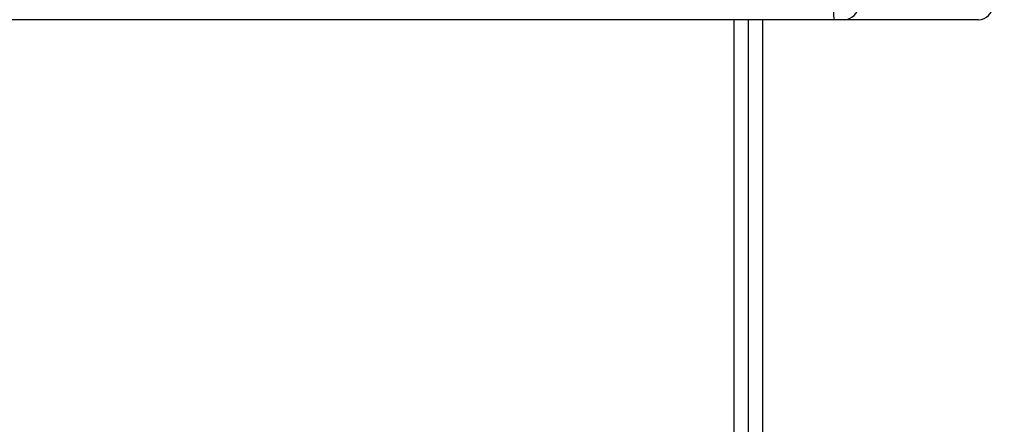
# Model space of a CAD drawing. Units: millimetres. Extents: x -406 to 914, y 62 to 884.
# Drawn here: x 343 to 363, y 327 to 336 of the extents above; entities that cross this region are included whole.
import ezdxf

# ---------------------------------------------------------------- set-up
doc = ezdxf.new("R2010")
doc.units = ezdxf.units.MM
doc.header["$LTSCALE"] = 50
doc.header["$PDSIZE"] = -1
doc.layers.add('VP-DIM', color=7, linetype='Continuous')
doc.layers.add('VP-EQ', color=7, linetype='Continuous', true_color=0x8a3492)
doc.dimstyles.get("Standard").update_dxf_attribs({"dimtxt": 14, "dimasz": 20, "dimexe": 20, "dimexo": 50, "dimgap": 20, "dimtad": 0, "dimdec": 0, "dimzin": 0, "dimdsep": 46, "dimtxsty": 'Standard', "dimcen": -0.09, "dimadec": 0, "dimazin": 0, "dimtfac": 1, "dimtdec": 4, "dimtofl": 0, "dimtmove": 0, "dimatfit": 3, "dimfxl": 70, "dimfxlon": 1, "dimtolj": 1, "dimtzin": 0, "dimarcsym": 0})

# ---------------------------------------------------------------- blocks, each defined once
blk = doc.blocks.new('*D8')
at = {"layer": 'Defpoints', "color": 0}
for p in [(398.079, 698.072), (241.197, 61.661), (893.638, 61.661)]:
    blk.add_point(p, dxfattribs=at)
at = {"layer": 'VP-DIM', "color": 0, "lineweight": -2}
for p, q in [((823.638, 698.072), (913.638, 698.072)), ((893.638, 678.072), (893.638, 418.42)), ((893.638, 81.661), (893.638, 341.087)), ((823.638, 61.661), (913.638, 61.661))]:
    blk.add_line(p, q, dxfattribs=at)
at = {"layer": 'VP-DIM', "color": 0}
for points in [[(896.971, 678.072), (890.304, 678.072), (893.638, 698.072)], [(890.304, 81.661), (896.971, 81.661), (893.638, 61.661)]]:
    blk.add_solid(points, dxfattribs=at)
at = {"layer": 'VP-DIM', "color": 0, "insert": (893.638, 379.753), "char_height": 14, "attachment_point": 5, "rotation": 90}
blk.add_mtext('\\A1;636', dxfattribs=at)
blk = doc.blocks.new('*D9')
at = {"layer": 'Defpoints', "color": 0}
for p in [(426.969, 548.065), (800.163, 548.065), (217.357, 211.637)]:
    blk.add_point(p, dxfattribs=at)
at = {"layer": 'VP-DIM', "color": 0, "lineweight": -2}
for p, q in [((730.163, 548.065), (820.163, 548.065)), ((800.163, 528.065), (800.163, 413.991)), ((800.163, 231.637), (800.163, 336.658)), ((730.163, 211.637), (820.163, 211.637))]:
    blk.add_line(p, q, dxfattribs=at)
at = {"layer": 'VP-DIM', "color": 0}
for points in [[(803.496, 528.065), (796.83, 528.065), (800.163, 548.065)], [(796.83, 231.637), (803.496, 231.637), (800.163, 211.637)]]:
    blk.add_solid(points, dxfattribs=at)
at = {"layer": 'VP-DIM', "color": 0, "insert": (800.163, 375.325), "char_height": 14, "attachment_point": 5, "rotation": 90}
blk.add_mtext('\\A1;336', dxfattribs=at)
blk = doc.blocks.new('RC1503_')
at = {"color": 0, "linetype": 'Continuous', "lineweight": 25}
for p, q in [((359.879, 335.976), (315.498, 335.976)), ((357.769, 272.176), (357.769, 335.976)), ((358.069, 335.976), (358.069, 272.101)), ((358.369, 335.976), (358.369, 272.176)), ((360.089, 335.976), (359.879, 335.976)), ((362.924, 335.976), (360.089, 335.976))]:
    blk.add_line(p, q, dxfattribs=at)
for centre, radius, start, end in [((361.375, 336.201), 1.513, 177.1665, 188.5615), ((360.088, 336.276), 0.3, 270.0274, 0.025), ((362.924, 336.276), 0.3, 270.0274, 0.025)]:
    blk.add_arc(centre, radius, start, end, dxfattribs=at)
blk = doc.blocks.new('RC1503_2D')
at = {"layer": 'VP-EQ', "color": 0}
blk.add_blockref('RC1503_', (0, 0), dxfattribs=at)

msp = doc.modelspace()

# ---------------------------------------------------------------- block references
at = {"layer": 'VP-EQ', "color": 0}
msp.add_blockref('RC1503_2D', (0, 0), dxfattribs=at)

# ---------------------------------------------------------------- dimensions: what is measured, and where the dimension line sits
at = {"layer": 'VP-DIM'}
for base, p1, p2, picture, middle in [((893.638, 61.661), (398.079, 698.072), (241.197, 61.661), '*D8', (893.638, 379.753)), ((800.163, 548.065), (217.357, 211.637), (426.969, 548.065), '*D9', (800.163, 375.325))]:
    dim = msp.add_linear_dim(base=base, p1=p1, p2=p2, angle=90, dimstyle='Standard', dxfattribs=at)
    dim.commit()
    dim.dimension.update_dxf_attribs({"geometry": picture, "text_midpoint": middle, "dimtype": 160})

doc.saveas('drawing.dxf')
